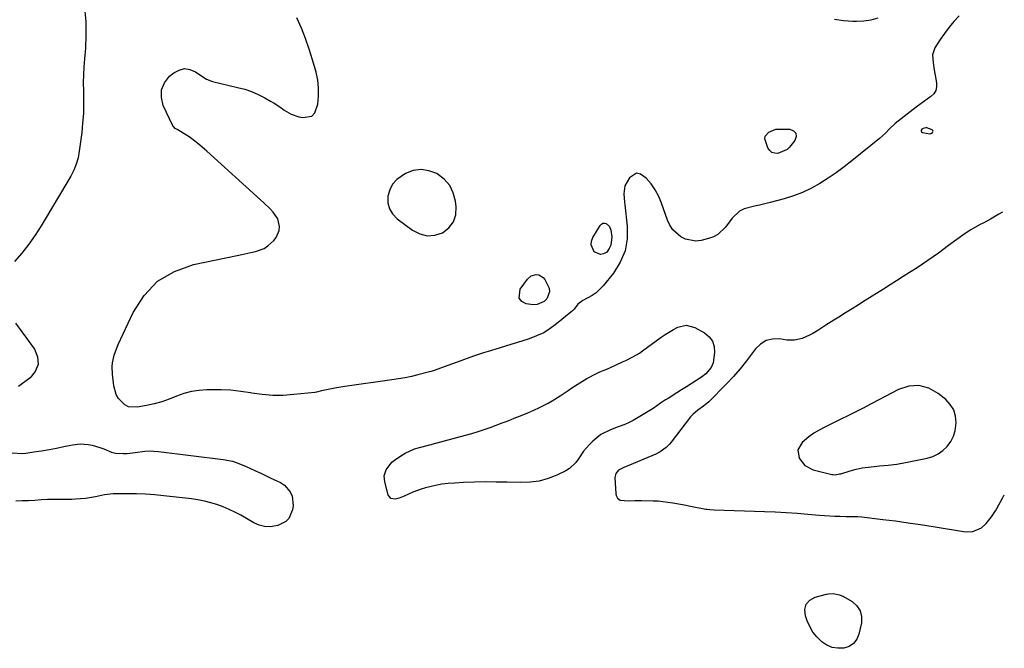
# Model space of a CAD drawing. Units: inches. Extents: x 1894449 to 1899749, y 368755 to 373958.
# Drawn here: x 1899283 to 1899737, y 370739 to 371029 of the extents above; entities that cross this region are included whole.
import ezdxf

# ---------------------------------------------------------------- set-up
doc = ezdxf.new("R2010")
doc.units = ezdxf.units.IN
doc.header["$MEASUREMENT"] = 0
for name, color, linetype in [('1', 7, 'Continuous'), ('7', 7, 'Continuous'), ('8', 7, 'Continuous')]:
    doc.layers.add(name, color=color, linetype=linetype)

msp = doc.modelspace()

# ---------------------------------------------------------------- linework, layer by layer
at = {"layer": '1', "color": 18}
for points in [[(1899699.13, 370978.56, 1626), (1899699.14, 370978.05, 1626), (1899699.29, 370977.8, 1626), (1899699.71, 370977.45, 1626), (1899703.12, 370976.83, 1626), (1899703.58, 370976.9, 1626), (1899704.38, 370977.41, 1626), (1899704.54, 370977.75, 1626), (1899704.57, 370978.07, 1626), (1899704.42, 370978.34, 1626), (1899704.14, 370978.6, 1626), (1899701.77, 370979.56, 1626), (1899701.19, 370979.62, 1626), (1899700.04, 370979.28, 1626), (1899699.46, 370978.95, 1626), (1899699.13, 370978.56, 1626)], [(1899483.13, 370936.14, 1628), (1899484.15, 370939.41, 1628), (1899484.41, 370943.08, 1628), (1899484.09, 370945.71, 1628), (1899483.03, 370949.57, 1628), (1899481.36, 370953.04, 1628), (1899478.79, 370955.9, 1628), (1899475.61, 370958.35, 1628), (1899475.38, 370958.48, 1628), (1899471.78, 370959.8, 1628), (1899468.17, 370960.37, 1628), (1899464.56, 370959.82, 1628), (1899460.95, 370958.51, 1628), (1899456.99, 370955.8, 1628), (1899454.98, 370953.63, 1628), (1899453.66, 370950.98, 1628), (1899452.78, 370948.03, 1628), (1899452.85, 370945.02, 1628), (1899453.49, 370942.25, 1628), (1899454.99, 370939.84, 1628), (1899457.06, 370937.66, 1628), (1899464.22, 370932.33, 1628), (1899467.58, 370930.65, 1628), (1899471, 370929.76, 1628), (1899474.53, 370930.07, 1628), (1899478.11, 370931.18, 1628), (1899481, 370933.46, 1628), (1899483.13, 370936.14, 1628)], [(1899736.71, 370940.66, 1626), (1899735.01, 370939.78, 1626), (1899731.08, 370937.4, 1626), (1899728.1, 370935.74, 1626), (1899726.1, 370934.78, 1626), (1899722.08, 370932.56, 1626), (1899719.43, 370930.79, 1626), (1899715.57, 370928.07, 1626), (1899711.76, 370925.28, 1626), (1899707.08, 370921.76, 1626), (1899704.68, 370920.01, 1626), (1899702.23, 370918.32, 1626), (1899699.75, 370916.68, 1626), (1899697.26, 370915.06, 1626), (1899693.76, 370912.83, 1626), (1899690.76, 370910.92, 1626), (1899687.75, 370909.01, 1626), (1899684.74, 370907.11, 1626), (1899681.73, 370905.21, 1626), (1899673.2, 370899.86, 1626), (1899670.18, 370897.96, 1626), (1899667.15, 370896.07, 1626), (1899664.13, 370894.19, 1626), (1899661.1, 370892.3, 1626), (1899658.81, 370890.88, 1626), (1899655.06, 370888.52, 1626), (1899651.33, 370886.12, 1626), (1899649.13, 370884.76, 1626), (1899647.52, 370883.88, 1626), (1899644.15, 370882.41, 1626), (1899640.63, 370881.59, 1626), (1899637.03, 370881.68, 1626), (1899633.71, 370882.18, 1626), (1899630.47, 370882.12, 1626), (1899627.49, 370881.42, 1626), (1899624.9, 370879.8, 1626), (1899622.57, 370877.55, 1626), (1899621.23, 370875.71, 1626), (1899618.4, 370872.01, 1626), (1899615.46, 370868.4, 1626), (1899612.37, 370864.92, 1626), (1899609.18, 370861.52, 1626), (1899600.98, 370853.19, 1626), (1899598.55, 370851.11, 1626), (1899595.88, 370849.31, 1626), (1899593.61, 370847.38, 1626), (1899592.64, 370846.25, 1626), (1899583.57, 370834.49, 1626), (1899582.86, 370833.63, 1626), (1899581.3, 370832.04, 1626), (1899578.62, 370830.04, 1626), (1899576.63, 370829.05, 1626), (1899562.61, 370823.24, 1626), (1899562.04, 370823, 1626), (1899559.32, 370821.67, 1626), (1899558.08, 370820.11, 1626), (1899557.71, 370818.87, 1626), (1899557.67, 370818.21, 1626), (1899558.03, 370810.7, 1626), (1899558.17, 370809.97, 1626), (1899558.87, 370808.73, 1626), (1899560.11, 370807.86, 1626), (1899563.79, 370807.56, 1626), (1899566.84, 370807.71, 1626), (1899569.9, 370807.7, 1626), (1899575.33, 370807.55, 1626), (1899577.6, 370807.44, 1626), (1899579.86, 370807.25, 1626), (1899584.35, 370806.59, 1626), (1899588.82, 370805.75, 1626), (1899593.29, 370804.89, 1626), (1899599.58, 370803.68, 1626), (1899600.06, 370803.59, 1626), (1899601.51, 370803.44, 1626), (1899603.46, 370803.35, 1626), (1899626.72, 370802.65, 1626), (1899631.74, 370802.45, 1626), (1899636.77, 370802.18, 1626), (1899641.78, 370801.83, 1626), (1899646.79, 370801.41, 1626), (1899652.11, 370800.92, 1626), (1899654.46, 370800.73, 1626), (1899659.17, 370800.46, 1626), (1899661.53, 370800.38, 1626), (1899664.46, 370800.32, 1626), (1899666.25, 370800.3, 1626), (1899669.83, 370800.29, 1626), (1899671.62, 370800.14, 1626), (1899681.44, 370798.95, 1626), (1899687.24, 370798.21, 1626), (1899693.03, 370797.42, 1626), (1899698.8, 370796.55, 1626), (1899704.57, 370795.63, 1626), (1899718.58, 370793.29, 1626), (1899720.03, 370793.16, 1626), (1899722.91, 370793.4, 1626), (1899726.9, 370795.08, 1626), (1899729.04, 370797.02, 1626), (1899731.61, 370800.1, 1626), (1899733.38, 370802.86, 1626), (1899734.03, 370804.01, 1626), (1899736.62, 370808.7, 1626), (1899737.49, 370810.29, 1626)], [(1899672.94, 370850.56, 1624), (1899672.73, 370850.44, 1624), (1899672.62, 370850.38, 1624), (1899654.61, 370841.55, 1624), (1899652.06, 370840.17, 1624), (1899649.59, 370838.66, 1624), (1899647.24, 370836.96, 1624), (1899644.09, 370834.34, 1624), (1899642.16, 370830.96, 1624), (1899642.69, 370827.12, 1624), (1899645.41, 370823.76, 1624), (1899649.28, 370821.83, 1624), (1899657.88, 370819.67, 1624), (1899658.39, 370819.58, 1624), (1899659.4, 370819.53, 1624), (1899661.44, 370819.89, 1624), (1899661.94, 370820.02, 1624), (1899666.34, 370821.35, 1624), (1899669.06, 370822.07, 1624), (1899671.79, 370822.67, 1624), (1899674.57, 370823.09, 1624), (1899677.36, 370823.39, 1624), (1899679.8, 370823.57, 1624), (1899683.82, 370823.96, 1624), (1899687.83, 370824.45, 1624), (1899691.81, 370825.11, 1624), (1899695.77, 370825.88, 1624), (1899701.83, 370827.18, 1624), (1899704.46, 370828.02, 1624), (1899706.92, 370829.16, 1624), (1899709.11, 370830.75, 1624), (1899711.12, 370832.64, 1624), (1899712.72, 370834.89, 1624), (1899713.98, 370837.28, 1624), (1899714.74, 370839.86, 1624), (1899715.22, 370843.52, 1624), (1899714.93, 370846.61, 1624), (1899714.12, 370849.47, 1624), (1899712.54, 370851.99, 1624), (1899710.44, 370854.27, 1624), (1899706.99, 370857.06, 1624), (1899702.58, 370859.44, 1624), (1899698.07, 370860.71, 1624), (1899693.4, 370860.34, 1624), (1899688.62, 370858.87, 1624), (1899673.35, 370850.86, 1624), (1899673.21, 370850.77, 1624), (1899672.94, 370850.56, 1624)]]:
    msp.add_polyline3d(points, dxfattribs=at)
at = {"layer": '7', "color": 18}
for points in [[(1899312.68, 371034.71, 1628), (1899313.31, 371028.63, 1628), (1899313.39, 371022.51, 1628), (1899313.11, 371016.37, 1628), (1899312.66, 371011.39, 1628), (1899312.4, 371007.72, 1628), (1899312.22, 371004.05, 1628), (1899312.17, 371000.37, 1628), (1899312.22, 370996.69, 1628), (1899312.27, 370995.14, 1628), (1899312.29, 370990.69, 1628), (1899312.19, 370986.24, 1628), (1899311.87, 370981.8, 1628), (1899311.41, 370977.37, 1628), (1899310.32, 370968.76, 1628), (1899309.75, 370965.76, 1628), (1899308.94, 370962.84, 1628), (1899307.78, 370960.05, 1628), (1899306.38, 370957.34, 1628), (1899292.69, 370934.42, 1628), (1899289.91, 370930.06, 1628), (1899286.97, 370925.83, 1628), (1899283.78, 370921.77, 1628), (1899280.43, 370917.84, 1628)], [(1899716.6, 371031.17, 1628), (1899714.24, 371028.59, 1628), (1899711.99, 371025.94, 1628), (1899709.88, 371023.16, 1628), (1899707.87, 371020.31, 1628), (1899705.35, 371016.53, 1628), (1899704.26, 371013.25, 1628), (1899704.58, 371009.64, 1628), (1899704.77, 371008.43, 1628), (1899704.98, 371007.23, 1628), (1899706.24, 371000.32, 1628), (1899706.23, 370998.45, 1628), (1899705.84, 370996.74, 1628), (1899704.88, 370995.28, 1628), (1899703.54, 370993.98, 1628), (1899700.15, 370991.63, 1628), (1899698.49, 370990.41, 1628), (1899696.85, 370989.16, 1628), (1899687.05, 370981.53, 1628), (1899684.29, 370979.01, 1628), (1899682.6, 370977.16, 1628), (1899679.86, 370974.61, 1628), (1899667.07, 370964.29, 1628), (1899663.5, 370961.52, 1628), (1899659.87, 370958.85, 1628), (1899656.13, 370956.33, 1628), (1899652.33, 370953.9, 1628), (1899648.4, 370951.73, 1628), (1899644.36, 370949.79, 1628), (1899640.18, 370948.22, 1628), (1899635.89, 370946.88, 1628), (1899629.32, 370945.14, 1628), (1899624.48, 370943.94, 1628), (1899622.05, 370943.39, 1628), (1899617.33, 370942.14, 1628), (1899615.23, 370941.11, 1628), (1899611.77, 370937.89, 1628), (1899608.67, 370933.7, 1628), (1899605.23, 370930.41, 1628), (1899603.14, 370929.31, 1628), (1899600.88, 370928.49, 1628), (1899597.47, 370927.64, 1628), (1899595.01, 370927.35, 1628), (1899590.32, 370928.14, 1628), (1899588.09, 370929.22, 1628), (1899584.42, 370932.58, 1628), (1899583.09, 370934.67, 1628), (1899582.01, 370936.95, 1628), (1899579.24, 370944.77, 1628), (1899577.9, 370947.93, 1628), (1899576.31, 370950.93, 1628), (1899574.35, 370953.71, 1628), (1899572.15, 370956.34, 1628), (1899569.44, 370958.26, 1628), (1899567.67, 370958.59, 1628), (1899564.44, 370956.53, 1628), (1899562.29, 370952.77, 1628), (1899561.72, 370949.12, 1628), (1899562.09, 370945.26, 1628), (1899562.23, 370943.98, 1628), (1899563.31, 370934.26, 1628), (1899563.25, 370928.4, 1628), (1899562.33, 370922.79, 1628), (1899560.11, 370917.55, 1628), (1899557.03, 370912.57, 1628), (1899552.3, 370906.64, 1628), (1899549.08, 370903.44, 1628), (1899547.2, 370902.17, 1628), (1899542.78, 370899.93, 1628), (1899540.52, 370898.2, 1628), (1899538.77, 370895.88, 1628), (1899538.09, 370895.18, 1628), (1899537.36, 370894.52, 1628), (1899530.75, 370889.08, 1628), (1899527.83, 370886.95, 1628), (1899524.78, 370885.07, 1628), (1899521.52, 370883.55, 1628), (1899518.13, 370882.29, 1628), (1899514.64, 370881.21, 1628), (1899511.15, 370880.14, 1628), (1899507.66, 370879.06, 1628), (1899504.17, 370877.98, 1628), (1899499.09, 370876.41, 1628), (1899496.97, 370875.74, 1628), (1899492.75, 370874.34, 1628), (1899490.65, 370873.6, 1628), (1899486.46, 370872.1, 1628), (1899484.36, 370871.35, 1628), (1899482.27, 370870.6, 1628), (1899474.13, 370867.67, 1628), (1899472.87, 370867.24, 1628), (1899472.1, 370867.02, 1628), (1899466.69, 370865.63, 1628), (1899463.72, 370864.92, 1628), (1899460.74, 370864.27, 1628), (1899457.74, 370863.73, 1628), (1899454.72, 370863.26, 1628), (1899432.91, 370860.26, 1628), (1899428.27, 370859.52, 1628), (1899424.42, 370858.77, 1628), (1899422.16, 370858.17, 1628), (1899419.9, 370857.65, 1628), (1899419.13, 370857.54, 1628), (1899409.39, 370856.48, 1628), (1899404.53, 370856.16, 1628), (1899399.67, 370856.13, 1628), (1899394.84, 370856.51, 1628), (1899390.01, 370857.18, 1628), (1899389.43, 370857.28, 1628), (1899384.89, 370857.97, 1628), (1899380.33, 370858.48, 1628), (1899375.76, 370858.72, 1628), (1899371.17, 370858.77, 1628), (1899369.26, 370858.73, 1628), (1899365.66, 370858.46, 1628), (1899362.11, 370857.91, 1628), (1899358.65, 370856.95, 1628), (1899355.25, 370855.73, 1628), (1899351.85, 370854.41, 1628), (1899348.42, 370853.24, 1628), (1899344.91, 370852.29, 1628), (1899341.36, 370851.49, 1628), (1899337.05, 370850.66, 1628), (1899333.09, 370850.91, 1628), (1899331.36, 370851.79, 1628), (1899328.45, 370854.74, 1628), (1899327.39, 370856.54, 1628), (1899326.25, 370860.61, 1628), (1899325.62, 370866, 1628), (1899325.51, 370869.49, 1628), (1899325.7, 370871.22, 1628), (1899326.45, 370874.64, 1628), (1899326.97, 370876.32, 1628), (1899328.28, 370879.58, 1628), (1899335.16, 370894.42, 1628), (1899340.29, 370902.25, 1628), (1899346.46, 370908.77, 1628), (1899354.21, 370913.3, 1628), (1899363, 370916.53, 1628), (1899383.21, 370920.75, 1628), (1899385.33, 370921.2, 1628), (1899389.57, 370922.07, 1628), (1899391.69, 370922.51, 1628), (1899395.63, 370923.94, 1628), (1899397.36, 370925.09, 1628), (1899400.13, 370927.62, 1628), (1899401.24, 370929.05, 1628), (1899402.54, 370932.27, 1628), (1899402.75, 370934.07, 1628), (1899402.04, 370937.55, 1628), (1899399.85, 370940.74, 1628), (1899398.41, 370942.19, 1628), (1899395.46, 370945.01, 1628), (1899393.96, 370946.39, 1628), (1899369.22, 370968.76, 1628), (1899368.09, 370969.77, 1628), (1899365.82, 370971.74, 1628), (1899362.3, 370974.56, 1628), (1899361.06, 370975.4, 1628), (1899359.79, 370976.21, 1628), (1899355.47, 370978.8, 1628), (1899354.65, 370979.34, 1628), (1899353.91, 370979.98, 1628), (1899353.73, 370980.24, 1628), (1899353.56, 370980.52, 1628), (1899349.09, 370989.86, 1628), (1899348.21, 370993.59, 1628), (1899348.25, 370997.11, 1628), (1899349.68, 371000.33, 1628), (1899352.03, 371003.35, 1628), (1899353.98, 371004.97, 1628), (1899356.4, 371006.25, 1628), (1899358.86, 371006.88, 1628), (1899361.37, 371006.51, 1628), (1899363.91, 371005.47, 1628), (1899368.24, 371002.56, 1628), (1899369.08, 371002.03, 1628), (1899371.82, 371000.9, 1628), (1899383.44, 370998.25, 1628), (1899386.7, 370997.35, 1628), (1899389.89, 370996.28, 1628), (1899392.98, 370994.93, 1628), (1899396, 370993.4, 1628), (1899398.61, 370991.93, 1628), (1899400.25, 370990.97, 1628), (1899403.43, 370988.9, 1628), (1899404.98, 370987.8, 1628), (1899408.2, 370985.9, 1628), (1899411.74, 370984.69, 1628), (1899413.57, 370984.27, 1628), (1899417.76, 370985.03, 1628), (1899419.1, 370986.53, 1628), (1899420.4, 370990.49, 1628), (1899420.79, 370994.23, 1628), (1899420.84, 370997.95, 1628), (1899420.4, 371001.64, 1628), (1899419.63, 371005.32, 1628), (1899418.03, 371011.02, 1628), (1899416.5, 371015.94, 1628), (1899414.81, 371020.8, 1628), (1899412.86, 371025.57, 1628), (1899410.74, 371030.28, 1628)], [(1899659.08, 371029.69, 1628), (1899663.3, 371029.14, 1628), (1899667.56, 371028.83, 1628), (1899669.23, 371028.78, 1628), (1899672.64, 371028.93, 1628), (1899675.98, 371029.4, 1628), (1899679.22, 371030.34, 1628)], [(1899280.8, 370889.52, 1628), (1899289.58, 370877.52, 1628), (1899291, 370873.9, 1628), (1899291.32, 370870.44, 1628), (1899289.99, 370867.24, 1628), (1899287.57, 370864.19, 1628), (1899282.18, 370860.2, 1628)], [(1899590.61, 370888.48, 1628), (1899594.53, 370887.42, 1628), (1899599.02, 370884.94, 1628), (1899601.14, 370883.18, 1628), (1899602.72, 370881.15, 1628), (1899603.49, 370878.68, 1628), (1899603.72, 370875.94, 1628), (1899603.11, 370871.2, 1628), (1899602.16, 370868.94, 1628), (1899599.69, 370866.09, 1628), (1899597.66, 370864.56, 1628), (1899590.71, 370860.12, 1628), (1899588.48, 370858.7, 1628), (1899586.25, 370857.29, 1628), (1899582.26, 370854.78, 1628), (1899581.09, 370854.03, 1628), (1899578.78, 370852.49, 1628), (1899575.33, 370850.14, 1628), (1899572.97, 370848.68, 1628), (1899566.09, 370844.63, 1628), (1899564.19, 370843.62, 1628), (1899562.21, 370842.76, 1628), (1899559.19, 370841.6, 1628), (1899555.57, 370840.23, 1628), (1899551.22, 370838.05, 1628), (1899547.41, 370835.03, 1628), (1899545.85, 370833.52, 1628), (1899543.08, 370830.39, 1628), (1899540.81, 370826.89, 1628), (1899539.65, 370825.2, 1628), (1899536.74, 370822.45, 1628), (1899534.98, 370821.39, 1628), (1899530.85, 370819.41, 1628), (1899526.83, 370817.83, 1628), (1899522.71, 370816.64, 1628), (1899518.48, 370816.06, 1628), (1899514.15, 370815.88, 1628), (1899507.92, 370816.07, 1628), (1899502.88, 370816.17, 1628), (1899497.83, 370816.19, 1628), (1899492.79, 370816.09, 1628), (1899487.75, 370815.91, 1628), (1899483.58, 370815.71, 1628), (1899480.64, 370815.48, 1628), (1899477.72, 370815.12, 1628), (1899474.83, 370814.58, 1628), (1899470.19, 370813.44, 1628), (1899468.23, 370812.86, 1628), (1899464.41, 370811.47, 1628), (1899460.4, 370809.64, 1628), (1899458, 370808.74, 1628), (1899456.24, 370808.29, 1628), (1899454.2, 370808.61, 1628), (1899452.95, 370810.27, 1628), (1899451.36, 370816.26, 1628), (1899451.15, 370819.1, 1628), (1899451.97, 370821.82, 1628), (1899454.66, 370825.26, 1628), (1899455.81, 370826.19, 1628), (1899458.79, 370828.25, 1628), (1899460.81, 370829.5, 1628), (1899465.09, 370831.45, 1628), (1899467.35, 370832.16, 1628), (1899471.56, 370833.25, 1628), (1899471.97, 370833.34, 1628), (1899473.01, 370833.56, 1628), (1899473.21, 370833.61, 1628), (1899488.74, 370837.82, 1628), (1899491.6, 370838.63, 1628), (1899494.45, 370839.49, 1628), (1899497.27, 370840.4, 1628), (1899500.08, 370841.37, 1628), (1899502.88, 370842.38, 1628), (1899505.66, 370843.41, 1628), (1899508.44, 370844.47, 1628), (1899511.21, 370845.56, 1628), (1899514.8, 370846.99, 1628), (1899517.52, 370848.11, 1628), (1899520.2, 370849.29, 1628), (1899522.86, 370850.55, 1628), (1899526.82, 370852.55, 1628), (1899528.74, 370853.6, 1628), (1899532.44, 370855.91, 1628), (1899536.01, 370858.43, 1628), (1899537.81, 370859.67, 1628), (1899541.52, 370861.99, 1628), (1899544.72, 370863.88, 1628), (1899546.19, 370864.71, 1628), (1899547.69, 370865.51, 1628), (1899550.77, 370866.94, 1628), (1899553.88, 370868.29, 1628), (1899557.94, 370870.09, 1628), (1899561.16, 370871.56, 1628), (1899562.76, 370872.31, 1628), (1899565.94, 370873.86, 1628), (1899568.96, 370875.67, 1628), (1899570.42, 370876.67, 1628), (1899579.06, 370882.98, 1628), (1899580.89, 370884.25, 1628), (1899584.69, 370886.55, 1628), (1899586.65, 370887.59, 1628), (1899590.61, 370888.48, 1628)], [(1899279.24, 370829.66, 1628), (1899284.03, 370829.41, 1628), (1899285.63, 370829.56, 1628), (1899289.39, 370830.1, 1628), (1899292.86, 370830.63, 1628), (1899296.33, 370831.21, 1628), (1899299.78, 370831.86, 1628), (1899303.22, 370832.55, 1628), (1899307.11, 370833.37, 1628), (1899310.77, 370833.79, 1628), (1899314.45, 370833.52, 1628), (1899316.28, 370833.15, 1628), (1899319.84, 370832.1, 1628), (1899321.57, 370831.42, 1628), (1899325.23, 370829.97, 1628), (1899326.97, 370829.53, 1628), (1899330.56, 370829.27, 1628), (1899332.39, 370829.38, 1628), (1899336.04, 370829.76, 1628), (1899340.51, 370830.38, 1628), (1899342.61, 370830.52, 1628), (1899346.82, 370830.31, 1628), (1899376.7, 370826.64, 1628), (1899381.07, 370825.78, 1628), (1899383.18, 370825.09, 1628), (1899387.31, 370823.37, 1628), (1899389.35, 370822.44, 1628), (1899393.41, 370820.54, 1628), (1899393.77, 370820.36, 1628), (1899398.18, 370818.26, 1628), (1899400.39, 370817.22, 1628), (1899403.21, 370815.89, 1628), (1899405.02, 370814.74, 1628), (1899407.7, 370811.63, 1628), (1899408.59, 370809.68, 1628), (1899409.1, 370805.42, 1628), (1899408.76, 370803.32, 1628), (1899407.03, 370799.42, 1628), (1899405.68, 370797.91, 1628), (1899401.99, 370796.07, 1628), (1899398.4, 370795.56, 1628), (1899395.83, 370795.64, 1628), (1899393.35, 370796.3, 1628), (1899390.92, 370797.35, 1628), (1899384.86, 370800.82, 1628), (1899382.2, 370802.24, 1628), (1899379.49, 370803.56, 1628), (1899376.71, 370804.71, 1628), (1899373.88, 370805.75, 1628), (1899371, 370806.62, 1628), (1899368.09, 370807.37, 1628), (1899365.13, 370807.93, 1628), (1899362.15, 370808.37, 1628), (1899349.35, 370809.84, 1628), (1899345.13, 370810.25, 1628), (1899340.91, 370810.56, 1628), (1899336.67, 370810.71, 1628), (1899332.43, 370810.76, 1628), (1899327.86, 370810.73, 1628), (1899325.9, 370810.66, 1628), (1899322.03, 370810.23, 1628), (1899317.81, 370809.39, 1628), (1899313.18, 370808.6, 1628), (1899308.5, 370808.2, 1628), (1899306.94, 370808.17, 1628), (1899301.55, 370808.15, 1628), (1899298.62, 370808.11, 1628), (1899295.68, 370808.04, 1628), (1899292.76, 370807.9, 1628), (1899289.83, 370807.72, 1628), (1899286.9, 370807.55, 1628), (1899283.97, 370807.43, 1628), (1899281.04, 370807.38, 1628)], [(1899661.4, 370764.16, 1628), (1899663.26, 370763.31, 1628), (1899667.17, 370761.02, 1628), (1899669.36, 370759.06, 1628), (1899670.92, 370756.82, 1628), (1899671.52, 370754.16, 1628), (1899671.49, 370751.22, 1628), (1899670.38, 370746.06, 1628), (1899669.34, 370743.65, 1628), (1899667.9, 370741.68, 1628), (1899665.84, 370740.37, 1628), (1899663.36, 370739.5, 1628), (1899660.58, 370739.47, 1628), (1899657.93, 370739.89, 1628), (1899655.48, 370740.97, 1628), (1899653.15, 370742.49, 1628), (1899650.96, 370744.69, 1628), (1899649.13, 370746.95, 1628), (1899647.66, 370749.47, 1628), (1899646.44, 370752.15, 1628), (1899645.61, 370754.41, 1628), (1899645.4, 370757.3, 1628), (1899645.97, 370759.78, 1628), (1899647.7, 370761.64, 1628), (1899650.21, 370763.1, 1628), (1899655.33, 370764.37, 1628), (1899656.34, 370764.57, 1628), (1899658.38, 370764.69, 1628), (1899661.4, 370764.16, 1628)]]:
    msp.add_polyline3d(points, dxfattribs=at)
at = {"layer": '8', "color": 18}
for points in [[(1899631.95, 370978.9, 1630), (1899632.58, 370978.99, 1630), (1899633.22, 370979.02, 1630), (1899638.39, 370978.93, 1630), (1899640.12, 370978.16, 1630), (1899641.2, 370977.1, 1630), (1899641.32, 370975.59, 1630), (1899640.8, 370973.77, 1630), (1899638.29, 370970.66, 1630), (1899637.15, 370969.55, 1630), (1899632.92, 370967.69, 1630), (1899631.45, 370967.82, 1630), (1899630.17, 370968.25, 1630), (1899629.14, 370969.14, 1630), (1899628.28, 370970.33, 1630), (1899626.85, 370974.45, 1630), (1899627, 370975.7, 1630), (1899628.8, 370977.62, 1630), (1899631.95, 370978.9, 1630)], [(1899555.1, 370934.13, 1630), (1899555.79, 370932.36, 1630), (1899556.21, 370929.28, 1630), (1899555.85, 370925.5, 1630), (1899555.02, 370923.83, 1630), (1899553.86, 370922.28, 1630), (1899552.41, 370921.45, 1630), (1899550.98, 370921.12, 1630), (1899548.15, 370922.39, 1630), (1899546.7, 370925.59, 1630), (1899546.85, 370927.27, 1630), (1899547.45, 370929, 1630), (1899550.79, 370934.59, 1630), (1899551.4, 370935.19, 1630), (1899552.08, 370935.57, 1630), (1899552.85, 370935.59, 1630), (1899553.69, 370935.39, 1630), (1899555.1, 370934.13, 1630)], [(1899519.05, 370911.29, 1630), (1899521.36, 370911.87, 1630), (1899522.54, 370911.69, 1630), (1899524.49, 370910.59, 1630), (1899525.26, 370909.67, 1630), (1899527.25, 370905.58, 1630), (1899527.45, 370903.91, 1630), (1899526.26, 370900.65, 1630), (1899524.92, 370899.39, 1630), (1899521.75, 370898.05, 1630), (1899519.91, 370897.98, 1630), (1899516.74, 370898.39, 1630), (1899514.68, 370899.49, 1630), (1899513.39, 370900.93, 1630), (1899513.86, 370905.1, 1630), (1899517.24, 370909.73, 1630), (1899519.05, 370911.29, 1630)]]:
    msp.add_polyline3d(points, dxfattribs=at)

doc.saveas('drawing.dxf')
